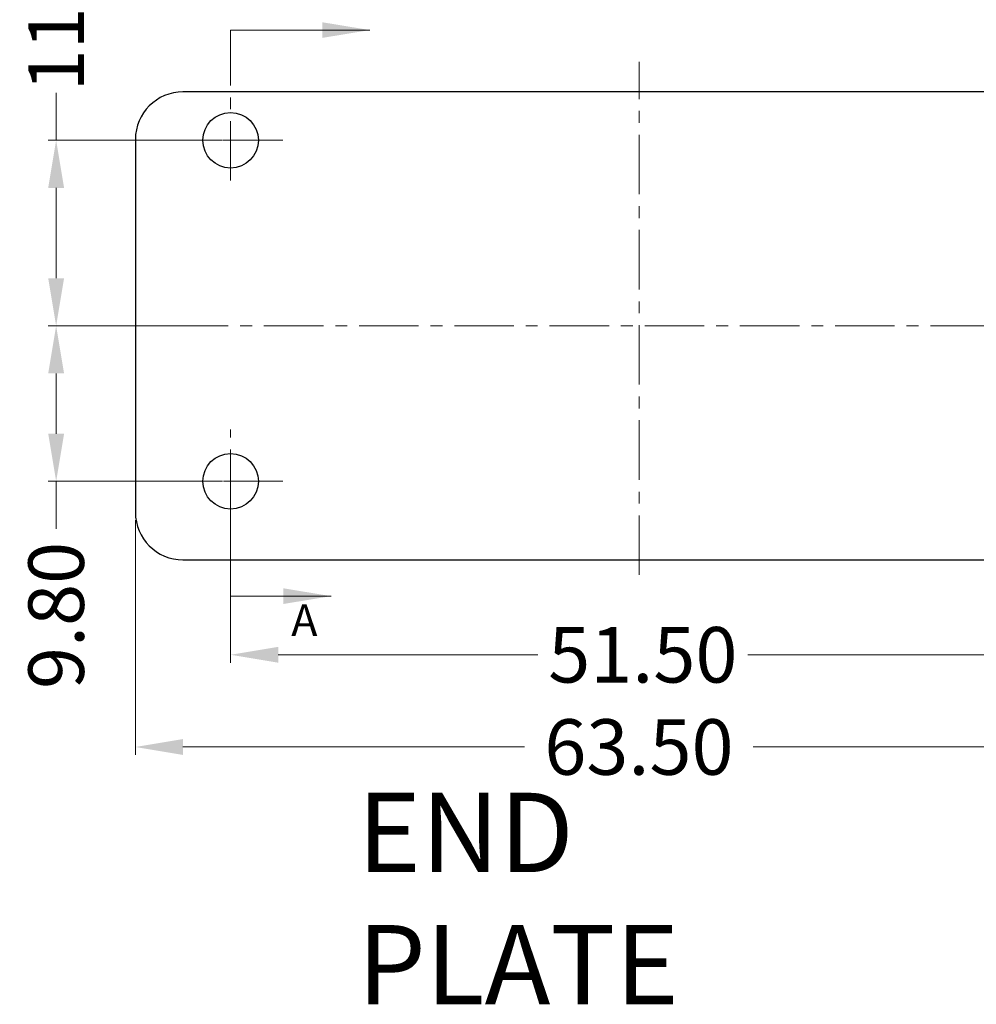
# Model space of a CAD drawing. Extents: x 526 to 1152, y -77 to 354.
# Drawn here: x 803 to 863, y 237 to 299 of the extents above; entities that cross this region are included whole.
import ezdxf

# ---------------------------------------------------------------- set-up
doc = ezdxf.new("R2010")
doc.units = 0
doc.header["$MEASUREMENT"] = 0
doc.linetypes.add('CENTER', pattern=[0.6, 0.375, -0.075, 0.075, -0.075])
doc.layers.add('cen', color=1, linetype='CENTER', lineweight=9)
doc.layers.add('dim', color=3, linetype='Continuous', lineweight=0)
doc.layers.add('qq', color=3, linetype='Continuous')
doc.styles.add('TXT', font='txt.shx', dxfattribs={"width": 0.7, "height": 5.8, "bigfont": 'bigfont.shx'})
doc.dimstyles.get("Standard").update_dxf_attribs({"dimtxt": 0.18, "dimasz": 0.18, "dimexe": 0.18, "dimexo": 0.0625, "dimgap": 0.09, "dimtad": 0, "dimtih": 1, "dimtoh": 1, "dimdec": 4, "dimzin": 0, "dimdsep": 46, "dimtxsty": 'Standard', "dimcen": 0.09, "dimadec": 0, "dimazin": 0, "dimtfac": 1, "dimtdec": 4, "dimtofl": 0, "dimtmove": 0, "dimatfit": 0, "dimfxl": 0, "dimtolj": 1, "dimtzin": 0, "dimarcsym": 0})

# ---------------------------------------------------------------- blocks, each defined once
blk = doc.blocks.new('*D11')
at = {"layer": 'Defpoints', "color": 0, "linetype": 'Continuous', "lineweight": 0}
for p in [(810.309, 268.243), (873.809, 268.243), (873.809, 253.442)]:
    blk.add_point(p, dxfattribs=at)
at = {"layer": 'qq', "color": 0, "linetype": 'Continuous', "lineweight": 0}
for p, q in [((810.309, 267.743), (810.309, 252.942)), ((873.809, 267.743), (873.809, 252.942)), ((813.309, 253.442), (834.836, 253.442)), ((870.809, 253.442), (849.253, 253.442))]:
    blk.add_line(p, q, dxfattribs=at)
for points in [[(813.309, 253.942), (813.309, 252.942), (810.309, 253.442)], [(870.809, 253.942), (870.809, 252.942), (873.809, 253.442)]]:
    blk.add_solid(points, dxfattribs=at)
at = {"layer": 'qq', "color": 0, "linetype": 'Continuous', "lineweight": 0, "insert": (842.045, 253.442), "char_height": 3.5, "attachment_point": 5}
blk.add_mtext('\\A1;63.50', dxfattribs=at)
blk = doc.blocks.new('*D7')
at = {"layer": 'Defpoints', "color": 0, "linetype": 'Continuous', "lineweight": 0}
for p in [(816.309, 270.193), (867.809, 270.193), (867.809, 259.255)]:
    blk.add_point(p, dxfattribs=at)
at = {"layer": 'qq', "color": 0, "linetype": 'Continuous', "lineweight": 0}
for p, q in [((816.309, 269.693), (816.309, 258.755)), ((867.809, 269.693), (867.809, 258.755)), ((819.309, 259.255), (835.665, 259.255)), ((864.809, 259.255), (848.915, 259.255))]:
    blk.add_line(p, q, dxfattribs=at)
for points in [[(819.309, 259.755), (819.309, 258.755), (816.309, 259.255)], [(864.809, 259.755), (864.809, 258.755), (867.809, 259.255)]]:
    blk.add_solid(points, dxfattribs=at)
at = {"layer": 'qq', "color": 0, "linetype": 'Continuous', "lineweight": 0, "insert": (842.29, 259.255), "char_height": 3.5, "attachment_point": 5}
blk.add_mtext('\\A1;51.50', dxfattribs=at)
blk = doc.blocks.new('*D8')
at = {"layer": 'Defpoints', "color": 0, "linetype": 'Continuous', "lineweight": 0}
for p in [(816.309, 291.693), (805.315, 279.993), (816.309, 279.993)]:
    blk.add_point(p, dxfattribs=at)
at = {"layer": 'qq', "color": 0, "linetype": 'Continuous', "lineweight": 0}
for p, q in [((805.315, 291.693), (805.315, 294.693)), ((815.809, 291.693), (804.815, 291.693)), ((805.315, 282.993), (805.315, 288.693)), ((815.809, 279.993), (804.815, 279.993))]:
    blk.add_line(p, q, dxfattribs=at)
for points in [[(804.815, 288.693), (805.815, 288.693), (805.315, 291.693)], [(804.815, 282.993), (805.815, 282.993), (805.315, 279.993)]]:
    blk.add_solid(points, dxfattribs=at)
at = {"layer": 'qq', "color": 0, "linetype": 'Continuous', "lineweight": 0, "insert": (805.315, 300.735), "char_height": 3.5, "attachment_point": 5, "rotation": 90}
blk.add_mtext('\\A1;11.70', dxfattribs=at)
blk = doc.blocks.new('*D9')
at = {"layer": 'Defpoints', "color": 0, "linetype": 'Continuous', "lineweight": 0}
for p in [(805.315, 279.993), (815.809, 279.993), (816.309, 270.193)]:
    blk.add_point(p, dxfattribs=at)
at = {"layer": 'qq', "color": 0, "linetype": 'Continuous', "lineweight": 0}
for p, q in [((815.309, 279.993), (804.815, 279.993)), ((805.315, 276.993), (805.315, 273.193)), ((815.809, 270.193), (804.815, 270.193)), ((805.315, 270.193), (805.315, 267.193))]:
    blk.add_line(p, q, dxfattribs=at)
for points in [[(804.815, 276.993), (805.815, 276.993), (805.315, 279.993)], [(804.815, 273.193), (805.815, 273.193), (805.315, 270.193)]]:
    blk.add_solid(points, dxfattribs=at)
at = {"layer": 'qq', "color": 0, "linetype": 'Continuous', "lineweight": 0, "insert": (805.315, 261.735), "char_height": 3.5, "attachment_point": 5, "rotation": 90}
blk.add_mtext('\\A1;9.80', dxfattribs=at)

msp = doc.modelspace()

# ---------------------------------------------------------------- linework, layer by layer
at = {"color": 7, "linetype": 'Continuous'}
for p, q in [((870.809, 294.743), (813.309, 294.743)), ((810.309, 291.743), (810.309, 268.243)), ((813.309, 265.243), (870.809, 265.243))]:
    msp.add_line(p, q, dxfattribs=at)
for centre in [(816.309, 291.693), (816.309, 270.193)]:
    msp.add_circle(centre, 1.75, dxfattribs=at)
for centre, start, end in [((813.309, 291.743), 90, 180), ((813.309, 268.243), 180, 270)]:
    msp.add_arc(centre, 3, start, end, dxfattribs=at)
at = {"layer": 'cen', "ltscale": 10}
for p, q in [((816.309, 289.148), (816.309, 297.959)), ((842.059, 264.288), (842.059, 296.632)), ((819.599, 291.693), (813.309, 291.693)), ((876.162, 279.993), (807.419, 279.993)), ((816.309, 262.445), (816.309, 273.45)), ((819.609, 270.193), (812.754, 270.193))]:
    msp.add_line(p, q, dxfattribs=at)

# ---------------------------------------------------------------- texts
at = {"layer": 'dim', "insert": (824.298, 250.555), "char_height": 5, "width": 25.93227, "attachment_point": 1, "style": 'TXT'}
msp.add_mtext('{\\f@MS UI Gothic|b0|i0|c128|p34;END PLATE}', dxfattribs=at)
at = {"layer": 'qq', "color": 3, "linetype": 'Continuous', "lineweight": 0, "insert": (820.129, 262.431), "char_height": 2, "width": 13.93105, "attachment_point": 1}
msp.add_mtext('A', dxfattribs=at)

# ---------------------------------------------------------------- dimensions: what is measured, and where the dimension line sits
at = {"layer": 'qq', "color": 3, "linetype": 'Continuous', "lineweight": 0}
for p1, p2, picture, middle in [((816.309, 291.693), (816.309, 279.993), '*D8', (805.315, 300.735)), ((816.309, 270.193), (815.809, 279.993), '*D9', (805.315, 261.735))]:
    dim = msp.add_linear_dim(base=(805.315, 279.993), p1=p1, p2=p2, angle=90, dimstyle='Standard', override={"dimtxt": 3.5, "dimasz": 3, "dimexe": 0.5, "dimexo": 0.5, "dimgap": 0.5, "dimtih": 0, "dimtoh": 0, "dimdec": 2, "dimdsep": 0, "dimcen": 0, "dimtdec": 2, "dimatfit": 3, "dimlwd": 0, "dimlwe": 0}, dxfattribs=at)
    dim.commit()
    dim.dimension.update_dxf_attribs({"geometry": picture, "text_midpoint": middle, "dimtype": 160})
for base, p1, p2, picture, middle in [((867.809, 259.255), (816.309, 270.193), (867.809, 270.193), '*D7', (842.29, 259.255)), ((873.809, 253.442), (810.309, 268.243), (873.809, 268.243), '*D11', (842.045, 253.442))]:
    dim = msp.add_linear_dim(base=base, p1=p1, p2=p2, dimstyle='Standard', override={"dimtxt": 3.5, "dimasz": 3, "dimexe": 0.5, "dimexo": 0.5, "dimgap": 0.5, "dimtih": 0, "dimtoh": 0, "dimdec": 2, "dimdsep": 0, "dimcen": 0, "dimtdec": 2, "dimatfit": 3, "dimlwd": 0, "dimlwe": 0}, dxfattribs=at)
    dim.commit()
    dim.dimension.update_dxf_attribs({"geometry": picture, "text_midpoint": middle, "dimtype": 160})

# ---------------------------------------------------------------- leaders
for points in [[(825.087, 298.639), (816.309, 298.639), (816.309, 297.155)], [(822.642, 262.952), (816.309, 262.952), (816.309, 264.683)]]:
    msp.add_leader(points, dimstyle='Standard', override={"dimtxt": 3.5, "dimasz": 3, "dimexe": 0.5, "dimexo": 0.5, "dimgap": 0.5, "dimtih": 0, "dimtoh": 0, "dimdec": 2, "dimdsep": 0, "dimcen": 0, "dimtdec": 2, "dimatfit": 3, "dimlwd": 0, "dimlwe": 0}, dxfattribs=at)

doc.saveas('drawing.dxf')
